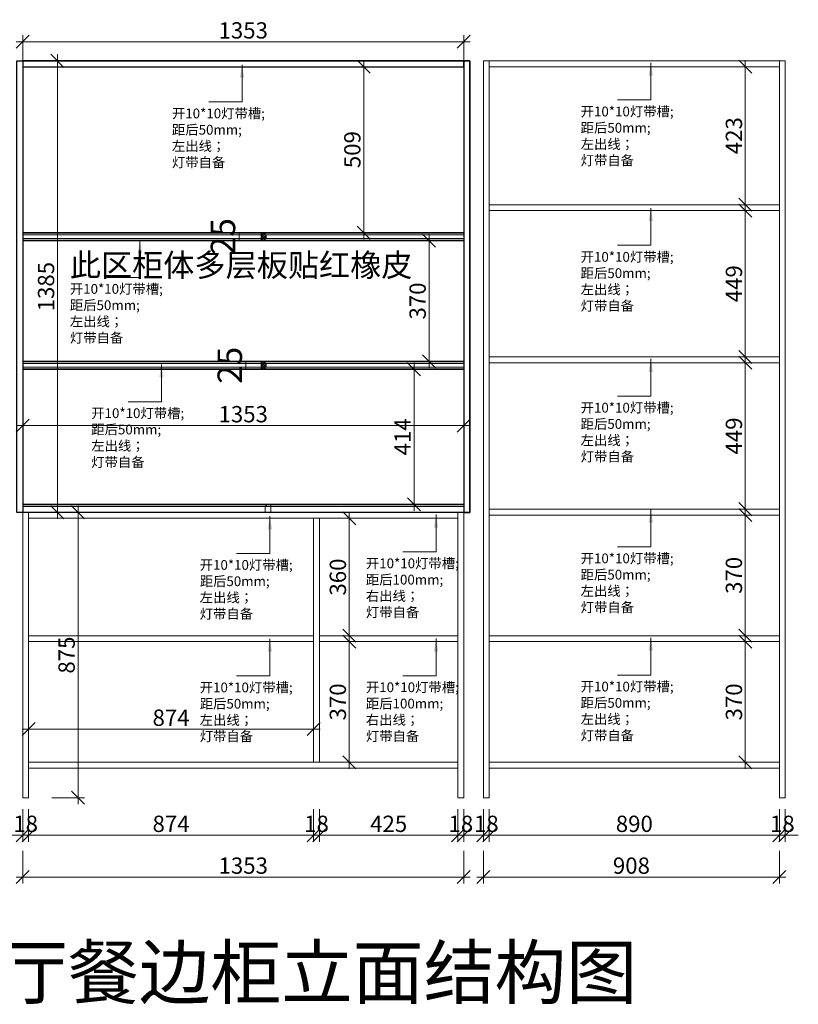
# Model space of a CAD drawing. Units: millimetres. Extents: x 21840 to 38089, y 24162 to 30918.
# Drawn here: x 33419 to 35807, y 27325 to 30345 of the extents above; entities that cross this region are included whole.
import ezdxf

# ---------------------------------------------------------------- set-up
doc = ezdxf.new("R2010")
doc.units = ezdxf.units.MM
doc.header["$LTSCALE"] = 200
doc.linetypes.add('1000', pattern=[30, 12, -18])
for name, color, linetype, lineweight in [('AL-标注', 8, 'Continuous', 15), ('G-填充层', 8, 'Continuous', 9), ('G-文字', 7, 'Continuous', 20), ('G-柜体', 4, 'Continuous', 20), ('G-线条层', 3, 'Continuous', 15)]:
    doc.layers.add(name, color=color, linetype=linetype, lineweight=lineweight)
for name, color, linetype in [('G-立挺杩头芯板', 7, 'Continuous'), ('VPORTS', 7, 'Continuous'), ('ZB_厨柜', 253, 'Continuous')]:
    doc.layers.add(name, color=color, linetype=linetype)
doc.styles.add('GY', font='txt.shx', dxfattribs={"width": 0.8, "bigfont": 'gbcbig.shx'})
doc.styles.add('zb', font='txt')
doc.styles.add('ZB_宋体', font='txt')
doc.styles.add('宋体', font='txt')
doc.dimstyles.new('G20 整', dxfattribs={"dimscale": 20, "dimtxt": 2.5, "dimasz": 2, "dimexe": 1, "dimexo": 0.5, "dimgap": 0.5, "dimtad": 1, "dimdec": 0, "dimdsep": 46, "dimtxsty": 'GY', "dimblk": 'OBLIQUE', "dimcen": 0.09, "dimdle": 1, "dimclrd": 256, "dimclre": 256, "dimclrt": 7, "dimadec": 0, "dimazin": 0, "dimtfac": 1, "dimtdec": 0, "dimtix": 1, "dimtmove": 1, "dimatfit": 3, "dimfxl": 4, "dimfxlon": 1, "dimtolj": 1, "dimtzin": 0, "dimlwd": -1, "dimlwe": -1, "dimarcsym": 0})
doc.dimstyles.new('zb-10', dxfattribs={"dimscale": 50, "dimtxt": 1.5, "dimasz": 0.1, "dimexe": 0.1, "dimexo": 0.1, "dimgap": 0.05, "dimtad": 1, "dimdec": 0, "dimtxsty": 'zb', "dimcen": 0.1, "dimdle": 0.1, "dimclrd": 252, "dimclre": 252, "dimclrt": 4, "dimadec": 0, "dimazin": 0, "dimtfac": 1, "dimtdec": 0, "dimtix": 1, "dimtmove": 2, "dimatfit": 3, "dimfxl": 0.8, "dimlwd": 5, "dimlwe": 9, "dimarcsym": 0})

# ---------------------------------------------------------------- blocks, each defined once
blk = doc.blocks.new('_Oblique')
at = {"color": 0, "linetype": 'ByBlock', "lineweight": -2}
blk.add_line((-0.5, -0.5), (0.5, 0.5), dxfattribs=at)
blk = doc.blocks.new('*D292')
at = {"layer": 'AL-标注', "ltscale": 200, "transparency": 16777216}
for p, q in [((34841, 27795.7), (34841, 27695.7)), ((35748.7, 27795.7), (35748.7, 27695.7)), ((35768.7, 27715.7), (34821, 27715.7))]:
    blk.add_line(p, q, dxfattribs=at)
at = {"layer": 'Defpoints', "color": 0, "ltscale": 200, "transparency": 16777216}
for p in [(34841, 27958.9), (35748.7, 27958.9), (34841, 27715.7)]:
    blk.add_point(p, dxfattribs=at)
at = {"layer": 'AL-标注', "ltscale": 200, "transparency": 16777216, "xscale": 40, "yscale": 40, "zscale": 40, "rotation": 180}
blk.add_blockref('_Oblique', (34841, 27715.7), dxfattribs=at)
at = {"layer": 'AL-标注', "ltscale": 200, "transparency": 16777216, "xscale": 40, "yscale": 40, "zscale": 40}
blk.add_blockref('_Oblique', (35748.7, 27715.7), dxfattribs=at)
at = {"layer": 'AL-标注', "color": 7, "ltscale": 200, "transparency": 16777216, "insert": (35294.9, 27750.7), "char_height": 50, "attachment_point": 5, "style": 'GY'}
blk.add_mtext('\\A1;908', dxfattribs=at)
blk = doc.blocks.new('*D273')
at = {"layer": 'AL-标注', "ltscale": 200, "transparency": 16777216}
for p, q in [((33428.4, 27795.7), (33428.4, 27695.7)), ((34781, 27795.7), (34781, 27695.7)), ((34801, 27715.7), (33408.4, 27715.7))]:
    blk.add_line(p, q, dxfattribs=at)
at = {"layer": 'Defpoints', "color": 0, "ltscale": 200, "transparency": 16777216}
for p in [(33428.4, 27958.9), (34781, 27958.9), (33428.4, 27715.7)]:
    blk.add_point(p, dxfattribs=at)
at = {"layer": 'AL-标注', "ltscale": 200, "transparency": 16777216, "xscale": 40, "yscale": 40, "zscale": 40, "rotation": 180}
blk.add_blockref('_Oblique', (33428.4, 27715.7), dxfattribs=at)
at = {"layer": 'AL-标注', "ltscale": 200, "transparency": 16777216, "xscale": 40, "yscale": 40, "zscale": 40}
blk.add_blockref('_Oblique', (34781, 27715.7), dxfattribs=at)
at = {"layer": 'AL-标注', "color": 7, "ltscale": 200, "transparency": 16777216, "insert": (34104.7, 27750.7), "char_height": 50, "attachment_point": 5, "style": 'GY'}
blk.add_mtext('\\A1;1353', dxfattribs=at)
blk = doc.blocks.new('*D354')
at = {"layer": 'AL-标注', "ltscale": 200, "transparency": 16777216}
for p, q in [((33535, 30238.9), (33535, 28813.9)), ((33455, 30218.9), (33555, 30218.9)), ((33455, 28833.9), (33555, 28833.9))]:
    blk.add_line(p, q, dxfattribs=at)
at = {"layer": 'Defpoints', "color": 0, "ltscale": 200, "transparency": 16777216}
for p in [(33428.4, 30218.9), (33419.4, 28833.9), (33535, 28833.9)]:
    blk.add_point(p, dxfattribs=at)
at = {"layer": 'AL-标注', "ltscale": 200, "transparency": 16777216, "xscale": 40, "yscale": 40, "zscale": 40}
for p, rotation in [((33535, 30218.9), 90), ((33535, 28833.9), 270)]:
    blk.add_blockref('_Oblique', p, dxfattribs=dict(at, rotation=rotation))
at = {"layer": 'AL-标注', "color": 7, "ltscale": 200, "transparency": 16777216, "insert": (33500, 29526.4), "char_height": 50, "attachment_point": 5, "rotation": 90, "style": 'GY'}
blk.add_mtext('\\A1;1385', dxfattribs=at)
blk = doc.blocks.new('*D355')
at = {"layer": 'AL-标注', "ltscale": 200, "transparency": 16777216}
for p, q in [((33428.4, 29180.2), (33428.4, 29080.2)), ((34781, 29126.9), (34781, 29080.2)), ((33408.4, 29100.2), (34801, 29100.2))]:
    blk.add_line(p, q, dxfattribs=at)
at = {"layer": 'Defpoints', "color": 0, "ltscale": 200, "transparency": 16777216}
for p in [(33428.4, 29210.4), (34781, 29136.9), (34781, 29100.2)]:
    blk.add_point(p, dxfattribs=at)
at = {"layer": 'AL-标注', "ltscale": 200, "transparency": 16777216, "xscale": 40, "yscale": 40, "zscale": 40, "rotation": 180}
blk.add_blockref('_Oblique', (33428.4, 29100.2), dxfattribs=at)
at = {"layer": 'AL-标注', "ltscale": 200, "transparency": 16777216, "xscale": 40, "yscale": 40, "zscale": 40}
blk.add_blockref('_Oblique', (34781, 29100.2), dxfattribs=at)
at = {"layer": 'AL-标注', "color": 7, "ltscale": 200, "transparency": 16777216, "insert": (34104.7, 29135.2), "char_height": 50, "attachment_point": 5, "style": 'GY'}
blk.add_mtext('\\A1;1353', dxfattribs=at)
blk = doc.blocks.new('*D357')
at = {"layer": 'AL-标注', "transparency": 16777216}
for p, q in [((35644.2, 28457.8), (35644.2, 28047.9)), ((35724.2, 28437.8), (35624.2, 28437.8)), ((35724.2, 28067.9), (35624.2, 28067.9))]:
    blk.add_line(p, q, dxfattribs=at)
at = {"layer": 'Defpoints', "color": 0, "transparency": 16777216}
for p in [(35748.7, 28437.8), (35644.2, 28067.9), (35748.7, 28067.9)]:
    blk.add_point(p, dxfattribs=at)
at = {"layer": 'AL-标注', "transparency": 16777216, "xscale": 40, "yscale": 40, "zscale": 40}
for p, rotation in [((35644.2, 28437.8), 90), ((35644.2, 28067.9), 270)]:
    blk.add_blockref('_Oblique', p, dxfattribs=dict(at, rotation=rotation))
at = {"layer": 'AL-标注', "color": 7, "transparency": 16777216, "insert": (35609.2, 28252.8), "char_height": 50, "attachment_point": 5, "rotation": 90, "style": 'GY'}
blk.add_mtext('\\A1;370', dxfattribs=at)
blk = doc.blocks.new('*D358')
at = {"layer": 'AL-标注', "transparency": 16777216}
for p, q in [((35644.2, 28435.8), (35644.2, 28845.9)), ((35724.2, 28825.9), (35624.2, 28825.9)), ((35724.2, 28455.8), (35624.2, 28455.8))]:
    blk.add_line(p, q, dxfattribs=at)
at = {"layer": 'Defpoints', "color": 0, "transparency": 16777216}
for p in [(35644.2, 28825.9), (35748.7, 28825.9), (35748.7, 28455.8)]:
    blk.add_point(p, dxfattribs=at)
at = {"layer": 'AL-标注', "transparency": 16777216, "xscale": 40, "yscale": 40, "zscale": 40}
for p, rotation in [((35644.2, 28825.9), 90), ((35644.2, 28455.8), 270)]:
    blk.add_blockref('_Oblique', p, dxfattribs=dict(at, rotation=rotation))
at = {"layer": 'AL-标注', "color": 7, "transparency": 16777216, "insert": (35609.2, 28640.9), "char_height": 50, "attachment_point": 5, "rotation": 90, "style": 'GY'}
blk.add_mtext('\\A1;370', dxfattribs=at)
blk = doc.blocks.new('*D359')
at = {"layer": 'AL-标注', "transparency": 16777216}
for p, q in [((35724.2, 29292.8), (35624.2, 29292.8)), ((35644.2, 28823.9), (35644.2, 29312.8)), ((35724.2, 28843.9), (35624.2, 28843.9))]:
    blk.add_line(p, q, dxfattribs=at)
at = {"layer": 'Defpoints', "color": 0, "transparency": 16777216}
for p in [(35644.2, 29292.8), (35748.7, 29292.8), (35748.7, 28843.9)]:
    blk.add_point(p, dxfattribs=at)
at = {"layer": 'AL-标注', "transparency": 16777216, "xscale": 40, "yscale": 40, "zscale": 40}
for p, rotation in [((35644.2, 29292.8), 90), ((35644.2, 28843.9), 270)]:
    blk.add_blockref('_Oblique', p, dxfattribs=dict(at, rotation=rotation))
at = {"layer": 'AL-标注', "color": 7, "transparency": 16777216, "insert": (35609.2, 29068.3), "char_height": 50, "attachment_point": 5, "rotation": 90, "style": 'GY'}
blk.add_mtext('\\A1;449', dxfattribs=at)
blk = doc.blocks.new('*D360')
at = {"layer": 'AL-标注', "transparency": 16777216}
for p, q in [((35644.2, 29290.8), (35644.2, 29779.8)), ((35724.2, 29759.8), (35624.2, 29759.8)), ((35724.2, 29310.8), (35624.2, 29310.8))]:
    blk.add_line(p, q, dxfattribs=at)
at = {"layer": 'Defpoints', "color": 0, "transparency": 16777216}
for p in [(35644.2, 29759.8), (35748.7, 29759.8), (35748.7, 29310.8)]:
    blk.add_point(p, dxfattribs=at)
at = {"layer": 'AL-标注', "transparency": 16777216, "xscale": 40, "yscale": 40, "zscale": 40}
for p, rotation in [((35644.2, 29759.8), 90), ((35644.2, 29310.8), 270)]:
    blk.add_blockref('_Oblique', p, dxfattribs=dict(at, rotation=rotation))
at = {"layer": 'AL-标注', "color": 7, "transparency": 16777216, "insert": (35609.2, 29535.3), "char_height": 50, "attachment_point": 5, "rotation": 90, "style": 'GY'}
blk.add_mtext('\\A1;449', dxfattribs=at)
blk = doc.blocks.new('*D361')
at = {"layer": 'AL-标注', "transparency": 16777216}
for p, q in [((35724.2, 30200.9), (35624.2, 30200.9)), ((35644.2, 29757.8), (35644.2, 30220.9)), ((35724.2, 29777.8), (35624.2, 29777.8))]:
    blk.add_line(p, q, dxfattribs=at)
at = {"layer": 'Defpoints', "color": 0, "transparency": 16777216}
for p in [(35644.2, 30200.9), (35748.7, 30200.9), (35748.7, 29777.8)]:
    blk.add_point(p, dxfattribs=at)
at = {"layer": 'AL-标注', "transparency": 16777216, "xscale": 40, "yscale": 40, "zscale": 40}
for p, rotation in [((35644.2, 30200.9), 90), ((35644.2, 29777.8), 270)]:
    blk.add_blockref('_Oblique', p, dxfattribs=dict(at, rotation=rotation))
at = {"layer": 'AL-标注', "color": 7, "transparency": 16777216, "insert": (35609.2, 29989.3), "char_height": 50, "attachment_point": 5, "rotation": 90, "style": 'GY'}
blk.add_mtext('\\A1;423', dxfattribs=at)
blk = doc.blocks.new('*D362')
at = {"layer": 'AL-标注', "transparency": 16777216}
for p, q in [((34554.2, 30200.9), (34454.2, 30200.9)), ((34474.2, 30220.9), (34474.2, 29672.3)), ((34554.2, 29692.3), (34454.2, 29692.3))]:
    blk.add_line(p, q, dxfattribs=at)
at = {"layer": 'Defpoints', "color": 0, "transparency": 16777216}
for p in [(34781, 30200.9), (34474.2, 29692.3), (34781, 29692.3)]:
    blk.add_point(p, dxfattribs=at)
at = {"layer": 'AL-标注', "transparency": 16777216, "xscale": 40, "yscale": 40, "zscale": 40}
for p, rotation in [((34474.2, 30200.9), 90), ((34474.2, 29692.3), 270)]:
    blk.add_blockref('_Oblique', p, dxfattribs=dict(at, rotation=rotation))
at = {"layer": 'AL-标注', "color": 7, "transparency": 16777216, "insert": (34439.2, 29946.6), "char_height": 50, "attachment_point": 5, "rotation": 90, "style": 'GY'}
blk.add_mtext('\\A1;509', dxfattribs=at)
blk = doc.blocks.new('*D363')
at = {"layer": 'AL-标注', "transparency": 16777216}
for p, q in [((34674.4, 29687.3), (34674.4, 29277.5)), ((34754.4, 29667.3), (34654.4, 29667.3)), ((34754.4, 29297.5), (34654.4, 29297.5))]:
    blk.add_line(p, q, dxfattribs=at)
at = {"layer": 'Defpoints', "color": 0, "transparency": 16777216}
for p in [(34781, 29667.3), (34674.4, 29297.5), (34781, 29297.5)]:
    blk.add_point(p, dxfattribs=at)
at = {"layer": 'AL-标注', "transparency": 16777216, "xscale": 40, "yscale": 40, "zscale": 40}
for p, rotation in [((34674.4, 29667.3), 90), ((34674.4, 29297.5), 270)]:
    blk.add_blockref('_Oblique', p, dxfattribs=dict(at, rotation=rotation))
at = {"layer": 'AL-标注', "color": 7, "transparency": 16777216, "insert": (34639.4, 29482.4), "char_height": 50, "attachment_point": 5, "rotation": 90, "style": 'GY'}
blk.add_mtext('\\A1;370', dxfattribs=at)
blk = doc.blocks.new('*D364')
at = {"layer": 'AL-标注', "transparency": 16777216}
for p, q in [((34628.4, 29292.5), (34628.4, 28838.9)), ((34708.4, 29272.5), (34608.4, 29272.5)), ((34708.4, 28858.9), (34608.4, 28858.9))]:
    blk.add_line(p, q, dxfattribs=at)
at = {"layer": 'Defpoints', "color": 0, "transparency": 16777216}
for p in [(34781, 29272.5), (34628.4, 28858.9), (34781, 28858.9)]:
    blk.add_point(p, dxfattribs=at)
at = {"layer": 'AL-标注', "transparency": 16777216, "xscale": 40, "yscale": 40, "zscale": 40}
for p, rotation in [((34628.4, 29272.5), 90), ((34628.4, 28858.9), 270)]:
    blk.add_blockref('_Oblique', p, dxfattribs=dict(at, rotation=rotation))
at = {"layer": 'AL-标注', "color": 7, "transparency": 16777216, "insert": (34593.4, 29065.7), "char_height": 50, "attachment_point": 5, "rotation": 90, "style": 'GY'}
blk.add_mtext('\\A1;414', dxfattribs=at)
blk = doc.blocks.new('*D365')
at = {"layer": 'AL-标注', "transparency": 16777216}
for p, q in [((34429.8, 28457.8), (34429.8, 28047.9)), ((34349.8, 28437.8), (34449.8, 28437.8)), ((34349.8, 28067.9), (34449.8, 28067.9))]:
    blk.add_line(p, q, dxfattribs=at)
at = {"layer": 'Defpoints', "color": 0, "transparency": 16777216}
for p in [(34338.3, 28437.8), (34338.3, 28067.9), (34429.8, 28067.9)]:
    blk.add_point(p, dxfattribs=at)
at = {"layer": 'AL-标注', "transparency": 16777216, "xscale": 40, "yscale": 40, "zscale": 40}
for p, rotation in [((34429.8, 28437.8), 90), ((34429.8, 28067.9), 270)]:
    blk.add_blockref('_Oblique', p, dxfattribs=dict(at, rotation=rotation))
at = {"layer": 'AL-标注', "color": 7, "transparency": 16777216, "insert": (34394.8, 28252.8), "char_height": 50, "attachment_point": 5, "rotation": 90, "style": 'GY'}
blk.add_mtext('\\A1;370', dxfattribs=at)
blk = doc.blocks.new('*D366')
at = {"layer": 'AL-标注', "transparency": 16777216}
for p, q in [((34509.8, 28815.9), (34409.8, 28815.9)), ((34429.8, 28435.8), (34429.8, 28835.9)), ((34509.8, 28455.8), (34409.8, 28455.8))]:
    blk.add_line(p, q, dxfattribs=at)
at = {"layer": 'Defpoints', "color": 0, "transparency": 16777216}
for p in [(34429.8, 28815.9), (34763, 28815.9), (34763, 28455.8)]:
    blk.add_point(p, dxfattribs=at)
at = {"layer": 'AL-标注', "transparency": 16777216, "xscale": 40, "yscale": 40, "zscale": 40}
for p, rotation in [((34429.8, 28815.9), 90), ((34429.8, 28455.8), 270)]:
    blk.add_blockref('_Oblique', p, dxfattribs=dict(at, rotation=rotation))
at = {"layer": 'AL-标注', "color": 7, "transparency": 16777216, "insert": (34394.8, 28635.8), "char_height": 50, "attachment_point": 5, "rotation": 90, "style": 'GY'}
blk.add_mtext('\\A1;360', dxfattribs=at)
blk = doc.blocks.new('*D367')
at = {"layer": 'AL-标注', "transparency": 16777216}
for p, q in [((33446.4, 28089.4), (33446.4, 28189.4)), ((34320.3, 28089.4), (34320.3, 28189.4)), ((34340.3, 28169.4), (33426.4, 28169.4))]:
    blk.add_line(p, q, dxfattribs=at)
at = {"layer": 'Defpoints', "color": 0, "transparency": 16777216}
for p in [(33446.4, 28169.4), (33446.4, 28067.9), (34320.3, 28067.9)]:
    blk.add_point(p, dxfattribs=at)
at = {"layer": 'AL-标注', "transparency": 16777216, "xscale": 40, "yscale": 40, "zscale": 40, "rotation": 180}
blk.add_blockref('_Oblique', (33446.4, 28169.4), dxfattribs=at)
at = {"layer": 'AL-标注', "transparency": 16777216, "xscale": 40, "yscale": 40, "zscale": 40}
blk.add_blockref('_Oblique', (34320.3, 28169.4), dxfattribs=at)
at = {"layer": 'AL-标注', "color": 7, "transparency": 16777216, "insert": (33883.3, 28204.4), "char_height": 50, "attachment_point": 5, "style": 'GY'}
blk.add_mtext('\\A1;874', dxfattribs=at)
blk = doc.blocks.new('*D335')
at = {"layer": 'AL-标注', "transparency": 16777216}
for p, q in [((33428.4, 30210.9), (33428.4, 30297.3)), ((34781, 30210.9), (34781, 30297.3)), ((33408.4, 30277.3), (34801, 30277.3))]:
    blk.add_line(p, q, dxfattribs=at)
at = {"layer": 'Defpoints', "color": 0, "transparency": 16777216}
for p in [(34781, 30277.3), (33428.4, 30200.9), (34781, 30200.9)]:
    blk.add_point(p, dxfattribs=at)
at = {"layer": 'AL-标注', "transparency": 16777216, "xscale": 40, "yscale": 40, "zscale": 40, "rotation": 180}
blk.add_blockref('_Oblique', (33428.4, 30277.3), dxfattribs=at)
at = {"layer": 'AL-标注', "transparency": 16777216, "xscale": 40, "yscale": 40, "zscale": 40}
blk.add_blockref('_Oblique', (34781, 30277.3), dxfattribs=at)
at = {"layer": 'AL-标注', "color": 7, "transparency": 16777216, "insert": (34104.7, 30312.3), "char_height": 50, "attachment_point": 5, "style": 'GY'}
blk.add_mtext('\\A1;1353', dxfattribs=at)
blk = doc.blocks.new('*D348')
at = {"layer": 'AL-标注', "transparency": 16777216}
for p, q in [((33598, 27938.9), (33598, 28853.9)), ((33518, 28833.9), (33618, 28833.9)), ((33518, 27958.9), (33618, 27958.9))]:
    blk.add_line(p, q, dxfattribs=at)
at = {"layer": 'Defpoints', "color": 0, "transparency": 16777216}
for p in [(33446.4, 28833.9), (33598, 28833.9), (33446.4, 27958.9)]:
    blk.add_point(p, dxfattribs=at)
at = {"layer": 'AL-标注', "transparency": 16777216, "xscale": 40, "yscale": 40, "zscale": 40}
for p, rotation in [((33598, 28833.9), 90), ((33598, 27958.9), 270)]:
    blk.add_blockref('_Oblique', p, dxfattribs=dict(at, rotation=rotation))
at = {"layer": 'AL-标注', "color": 7, "transparency": 16777216, "insert": (33563, 28396.4), "char_height": 50, "attachment_point": 5, "rotation": 90, "style": 'GY'}
blk.add_mtext('\\A1;875', dxfattribs=at)
blk = doc.blocks.new('*D349')
at = {"layer": 'Defpoints', "color": 0, "linetype": '1000', "ltscale": 200, "transparency": 16777216}
for p in [(34113.1, 29297.5), (34159.8, 29297.5), (34159.8, 29272.5)]:
    blk.add_point(p, dxfattribs=at)
at = {"layer": 'VPORTS', "color": 252, "lineweight": 9, "ltscale": 200, "transparency": 16777216}
for p, q in [((34154.8, 29297.5), (34108.1, 29297.5)), ((34154.8, 29272.5), (34108.1, 29272.5))]:
    blk.add_line(p, q, dxfattribs=at)
at = {"layer": 'VPORTS', "color": 252, "lineweight": 5, "ltscale": 200, "transparency": 16777216}
blk.add_line((34113.1, 29272.5), (34113.1, 29297.5), dxfattribs=at)
at = {"layer": 'VPORTS', "color": 4, "linetype": '1000', "ltscale": 200, "transparency": 16777216, "insert": (34073.1, 29285), "char_height": 75, "attachment_point": 5, "rotation": 90, "style": 'zb'}
blk.add_mtext('25', dxfattribs=at)
blk = doc.blocks.new('*D350')
at = {"layer": 'Defpoints', "color": 0, "linetype": '1000', "ltscale": 200, "transparency": 16777216}
for p in [(34092.2, 29692.3), (34159.8, 29692.3), (34159.8, 29667.3)]:
    blk.add_point(p, dxfattribs=at)
at = {"layer": 'VPORTS', "color": 252, "lineweight": 9, "ltscale": 200, "transparency": 16777216}
for p, q in [((34154.8, 29692.3), (34087.2, 29692.3)), ((34154.8, 29667.3), (34087.2, 29667.3))]:
    blk.add_line(p, q, dxfattribs=at)
at = {"layer": 'VPORTS', "color": 252, "lineweight": 5, "ltscale": 200, "transparency": 16777216}
blk.add_line((34092.2, 29667.3), (34092.2, 29692.3), dxfattribs=at)
at = {"layer": 'VPORTS', "color": 4, "linetype": '1000', "ltscale": 200, "transparency": 16777216, "insert": (34052.2, 29679.8), "char_height": 75, "attachment_point": 5, "rotation": 90, "style": 'zb'}
blk.add_mtext('25', dxfattribs=at)
blk = doc.blocks.new('*D353')
at = {"layer": 'AL-标注', "ltscale": 200, "transparency": 16777216}
for p, q in [((33428.4, 27923.9), (33428.4, 27823.9)), ((33446.4, 27923.9), (33446.4, 27823.9)), ((33428.4, 27843.9), (33388.4, 27843.9)), ((33428.4, 27843.9), (33446.4, 27843.9)), ((33446.4, 27843.9), (33486.4, 27843.9))]:
    blk.add_line(p, q, dxfattribs=at)
at = {"layer": 'Defpoints', "color": 0, "ltscale": 200, "transparency": 16777216}
for p in [(33428.4, 27958.9), (33446.4, 27958.9), (33446.4, 27843.9)]:
    blk.add_point(p, dxfattribs=at)
at = {"layer": 'AL-标注', "ltscale": 200, "transparency": 16777216, "xscale": 40, "yscale": 40, "zscale": 40}
blk.add_blockref('_Oblique', (33428.4, 27843.9), dxfattribs=at)
at = {"layer": 'AL-标注', "ltscale": 200, "transparency": 16777216, "xscale": 40, "yscale": 40, "zscale": 40, "rotation": 180}
blk.add_blockref('_Oblique', (33446.4, 27843.9), dxfattribs=at)
at = {"layer": 'AL-标注', "color": 7, "ltscale": 200, "transparency": 16777216, "insert": (33437.4, 27878.9), "char_height": 50, "attachment_point": 5, "style": 'GY'}
blk.add_mtext('\\A1;18', dxfattribs=at)
blk = doc.blocks.new('*D270')
at = {"layer": 'AL-标注', "ltscale": 200, "transparency": 16777216}
for p, q in [((33446.4, 27923.9), (33446.4, 27823.9)), ((34320.3, 27923.9), (34320.3, 27823.9)), ((33426.4, 27843.9), (34340.3, 27843.9))]:
    blk.add_line(p, q, dxfattribs=at)
at = {"layer": 'Defpoints', "color": 0, "ltscale": 200, "transparency": 16777216}
for p in [(34320.3, 28067.9), (33446.4, 27958.9), (34320.3, 27843.9)]:
    blk.add_point(p, dxfattribs=at)
at = {"layer": 'AL-标注', "ltscale": 200, "transparency": 16777216, "xscale": 40, "yscale": 40, "zscale": 40, "rotation": 180}
blk.add_blockref('_Oblique', (33446.4, 27843.9), dxfattribs=at)
at = {"layer": 'AL-标注', "ltscale": 200, "transparency": 16777216, "xscale": 40, "yscale": 40, "zscale": 40}
blk.add_blockref('_Oblique', (34320.3, 27843.9), dxfattribs=at)
at = {"layer": 'AL-标注', "color": 7, "ltscale": 200, "transparency": 16777216, "insert": (33883.3, 27878.9), "char_height": 50, "attachment_point": 5, "style": 'GY'}
blk.add_mtext('\\A1;874', dxfattribs=at)
blk = doc.blocks.new('*D271')
at = {"layer": 'AL-标注', "ltscale": 200, "transparency": 16777216}
for p, q in [((34320.3, 27923.9), (34320.3, 27823.9)), ((34338.3, 27923.9), (34338.3, 27823.9)), ((34320.3, 27843.9), (34280.3, 27843.9)), ((34320.3, 27843.9), (34338.3, 27843.9)), ((34338.3, 27843.9), (34378.3, 27843.9))]:
    blk.add_line(p, q, dxfattribs=at)
at = {"layer": 'Defpoints', "color": 0, "ltscale": 200, "transparency": 16777216}
for p in [(34320.3, 28067.9), (34338.3, 28067.9), (34338.3, 27843.9)]:
    blk.add_point(p, dxfattribs=at)
at = {"layer": 'AL-标注', "ltscale": 200, "transparency": 16777216, "xscale": 40, "yscale": 40, "zscale": 40}
blk.add_blockref('_Oblique', (34320.3, 27843.9), dxfattribs=at)
at = {"layer": 'AL-标注', "ltscale": 200, "transparency": 16777216, "xscale": 40, "yscale": 40, "zscale": 40, "rotation": 180}
blk.add_blockref('_Oblique', (34338.3, 27843.9), dxfattribs=at)
at = {"layer": 'AL-标注', "color": 7, "ltscale": 200, "transparency": 16777216, "insert": (34329.3, 27878.9), "char_height": 50, "attachment_point": 5, "style": 'GY'}
blk.add_mtext('\\A1;18', dxfattribs=at)
blk = doc.blocks.new('*D272')
at = {"layer": 'AL-标注', "ltscale": 200, "transparency": 16777216}
for p, q in [((34338.3, 27923.9), (34338.3, 27823.9)), ((34763, 27923.9), (34763, 27823.9)), ((34318.3, 27843.9), (34783, 27843.9))]:
    blk.add_line(p, q, dxfattribs=at)
at = {"layer": 'Defpoints', "color": 0, "ltscale": 200, "transparency": 16777216}
for p in [(34338.3, 28067.9), (34763, 27958.9), (34763, 27843.9)]:
    blk.add_point(p, dxfattribs=at)
at = {"layer": 'AL-标注', "ltscale": 200, "transparency": 16777216, "xscale": 40, "yscale": 40, "zscale": 40, "rotation": 180}
blk.add_blockref('_Oblique', (34338.3, 27843.9), dxfattribs=at)
at = {"layer": 'AL-标注', "ltscale": 200, "transparency": 16777216, "xscale": 40, "yscale": 40, "zscale": 40}
blk.add_blockref('_Oblique', (34763, 27843.9), dxfattribs=at)
at = {"layer": 'AL-标注', "color": 7, "ltscale": 200, "transparency": 16777216, "insert": (34550.6, 27878.9), "char_height": 50, "attachment_point": 5, "style": 'GY'}
blk.add_mtext('\\A1;425', dxfattribs=at)
blk = doc.blocks.new('*D287')
at = {"layer": 'AL-标注', "ltscale": 200, "transparency": 16777216}
for p, q in [((34763, 27923.9), (34763, 27823.9)), ((34781, 27923.9), (34781, 27823.9)), ((34763, 27843.9), (34723, 27843.9)), ((34763, 27843.9), (34781, 27843.9)), ((34781, 27843.9), (34821, 27843.9))]:
    blk.add_line(p, q, dxfattribs=at)
at = {"layer": 'Defpoints', "color": 0, "ltscale": 200, "transparency": 16777216}
for p in [(34763, 27958.9), (34781, 27958.9), (34781, 27843.9)]:
    blk.add_point(p, dxfattribs=at)
at = {"layer": 'AL-标注', "ltscale": 200, "transparency": 16777216, "xscale": 40, "yscale": 40, "zscale": 40}
blk.add_blockref('_Oblique', (34763, 27843.9), dxfattribs=at)
at = {"layer": 'AL-标注', "ltscale": 200, "transparency": 16777216, "xscale": 40, "yscale": 40, "zscale": 40, "rotation": 180}
blk.add_blockref('_Oblique', (34781, 27843.9), dxfattribs=at)
at = {"layer": 'AL-标注', "color": 7, "ltscale": 200, "transparency": 16777216, "insert": (34772, 27878.9), "char_height": 50, "attachment_point": 5, "style": 'GY'}
blk.add_mtext('\\A1;18', dxfattribs=at)
blk = doc.blocks.new('*D288')
at = {"layer": 'AL-标注', "ltscale": 200, "transparency": 16777216}
for p, q in [((34841, 27923.9), (34841, 27823.9)), ((34859, 27923.9), (34859, 27823.9)), ((34841, 27843.9), (34801, 27843.9)), ((34841, 27843.9), (34859, 27843.9)), ((34859, 27843.9), (34899, 27843.9))]:
    blk.add_line(p, q, dxfattribs=at)
at = {"layer": 'Defpoints', "color": 0, "ltscale": 200, "transparency": 16777216}
for p in [(34841, 27958.9), (34859, 27958.9), (34859, 27843.9)]:
    blk.add_point(p, dxfattribs=at)
at = {"layer": 'AL-标注', "ltscale": 200, "transparency": 16777216, "xscale": 40, "yscale": 40, "zscale": 40}
blk.add_blockref('_Oblique', (34841, 27843.9), dxfattribs=at)
at = {"layer": 'AL-标注', "ltscale": 200, "transparency": 16777216, "xscale": 40, "yscale": 40, "zscale": 40, "rotation": 180}
blk.add_blockref('_Oblique', (34859, 27843.9), dxfattribs=at)
at = {"layer": 'AL-标注', "color": 7, "ltscale": 200, "transparency": 16777216, "insert": (34850, 27878.9), "char_height": 50, "attachment_point": 5, "style": 'GY'}
blk.add_mtext('\\A1;18', dxfattribs=at)
blk = doc.blocks.new('*D289')
at = {"layer": 'AL-标注', "ltscale": 200, "transparency": 16777216}
for p, q in [((34859, 27923.9), (34859, 27823.9)), ((35748.7, 27923.9), (35748.7, 27823.9)), ((34839, 27843.9), (35768.7, 27843.9))]:
    blk.add_line(p, q, dxfattribs=at)
at = {"layer": 'Defpoints', "color": 0, "ltscale": 200, "transparency": 16777216}
for p in [(34859, 27958.9), (35748.7, 27958.9), (35748.7, 27843.9)]:
    blk.add_point(p, dxfattribs=at)
at = {"layer": 'AL-标注', "ltscale": 200, "transparency": 16777216, "xscale": 40, "yscale": 40, "zscale": 40, "rotation": 180}
blk.add_blockref('_Oblique', (34859, 27843.9), dxfattribs=at)
at = {"layer": 'AL-标注', "ltscale": 200, "transparency": 16777216, "xscale": 40, "yscale": 40, "zscale": 40}
blk.add_blockref('_Oblique', (35748.7, 27843.9), dxfattribs=at)
at = {"layer": 'AL-标注', "color": 7, "ltscale": 200, "transparency": 16777216, "insert": (35303.9, 27878.9), "char_height": 50, "attachment_point": 5, "style": 'GY'}
blk.add_mtext('\\A1;890', dxfattribs=at)
blk = doc.blocks.new('*D290')
at = {"layer": 'AL-标注', "ltscale": 200, "transparency": 16777216}
for p, q in [((35748.7, 27923.9), (35748.7, 27823.9)), ((35766.7, 27923.9), (35766.7, 27823.9)), ((35748.7, 27843.9), (35708.7, 27843.9)), ((35748.7, 27843.9), (35766.7, 27843.9)), ((35766.7, 27843.9), (35806.7, 27843.9))]:
    blk.add_line(p, q, dxfattribs=at)
at = {"layer": 'Defpoints', "color": 0, "ltscale": 200, "transparency": 16777216}
for p in [(35748.7, 27958.9), (35766.7, 27958.9), (35766.7, 27843.9)]:
    blk.add_point(p, dxfattribs=at)
at = {"layer": 'AL-标注', "ltscale": 200, "transparency": 16777216, "xscale": 40, "yscale": 40, "zscale": 40}
blk.add_blockref('_Oblique', (35748.7, 27843.9), dxfattribs=at)
at = {"layer": 'AL-标注', "ltscale": 200, "transparency": 16777216, "xscale": 40, "yscale": 40, "zscale": 40, "rotation": 180}
blk.add_blockref('_Oblique', (35766.7, 27843.9), dxfattribs=at)
at = {"layer": 'AL-标注', "color": 7, "ltscale": 200, "transparency": 16777216, "insert": (35757.7, 27878.9), "char_height": 50, "attachment_point": 5, "style": 'GY'}
blk.add_mtext('\\A1;18', dxfattribs=at)

msp = doc.modelspace()

# ---------------------------------------------------------------- hatches: boundary and pattern name
at = {"layer": 'G-填充层'}
h = msp.add_hatch(dxfattribs=at)
h.set_pattern_fill('ANSI33', color=256, style=0)
h.set_pattern_definition([(45, (-287635.795, 15231.198), (-4.49012806, 4.49012806), []), (45, (-287631.305, 15231.198), (-4.49012806, 4.49012806), [3.175, -1.5875])])
h.paths.add_polyline_path([(34159.78282, 29667.30425), (34167.78282, 29667.30425), (34167.78282, 29669.30425, 0.4142135624), (34172.78282, 29674.30425), (34172.70217, 29684.40982, 0.467928038), (34167.78282, 29690.30425), (34159.78282, 29692.30425)])
h = msp.add_hatch(dxfattribs=at)
h.set_pattern_fill('ANSI33', color=256, style=0)
h.set_pattern_definition([(45, (-287635.795, 14836.3745), (-4.49012806, 4.49012806), []), (45, (-287631.305, 14836.3745), (-4.49012806, 4.49012806), [3.175, -1.5875])])
h.paths.add_polyline_path([(34159.78282, 29272.48042), (34167.78282, 29272.48042), (34167.78282, 29274.48042, 0.4142135624), (34172.78282, 29279.48042), (34172.70217, 29289.586, 0.467928038), (34167.78282, 29295.48042), (34159.78282, 29297.48042)])

# ---------------------------------------------------------------- linework, layer by layer
at = {"layer": 'G-柜体'}
for points in [[(34859.02493, 30218.85607), (34841.02493, 30218.85607), (34841.02493, 27958.85607), (34859.02493, 27958.85607)], [(35748.67754, 30218.85607), (34859.02493, 30218.85607), (34859.02493, 30200.85607), (35748.67754, 30200.85607)], [(35766.67754, 30218.85607), (35748.67754, 30218.85607), (35748.67754, 27958.85607), (35766.67754, 27958.85607)], [(35748.67754, 29777.80414), (34859.02493, 29777.80414), (34859.02493, 29759.80414), (35748.67754, 29759.80414)], [(33428.40129, 29692.30425), (34781.02493, 29692.30425), (34781.02493, 29667.30425), (33428.40129, 29667.30425)], [(33428.40129, 29297.48042), (34781.02493, 29297.48042), (34781.02493, 29272.48042), (33428.40129, 29272.48042)], [(35748.67754, 29310.80414), (34859.02493, 29310.80414), (34859.02493, 29292.80414), (35748.67754, 29292.80414)], [(35748.67754, 28843.88452), (34859.02493, 28843.88452), (34859.02493, 28825.88452), (35748.67754, 28825.88452)], [(33428.40129, 27958.85607), (33446.40129, 27958.85607), (33446.40129, 28833.85607), (33428.40129, 28833.85607)], [(33446.40129, 28833.85607), (34763.02493, 28833.85607), (34763.02493, 28815.85607), (33446.40129, 28815.85607)], [(34320.25012, 28067.85607), (34338.25012, 28067.85607), (34338.25012, 28815.85607), (34320.25012, 28815.85607)], [(34763.02493, 27958.85607), (34781.02493, 27958.85607), (34781.02493, 28833.85607), (34763.02493, 28833.85607)], [(33446.40129, 28455.8301), (34320.25012, 28455.8301), (34320.25012, 28437.8301), (33446.40129, 28437.8301)], [(34338.25012, 28455.8301), (34763.02493, 28455.8301), (34763.02493, 28437.8301), (34338.25012, 28437.8301)], [(35748.67754, 28455.8301), (34859.02493, 28455.8301), (34859.02493, 28437.8301), (35748.67754, 28437.8301)], [(33446.40129, 28067.85607), (34763.02493, 28067.85607), (34763.02493, 28049.85607), (33446.40129, 28049.85607)], [(35748.67754, 28067.85607), (34859.02493, 28067.85607), (34859.02493, 28049.85607), (35748.67754, 28049.85607)]]:
    msp.add_lwpolyline(points, close=True, dxfattribs=at)
at = {"layer": 'G-立挺杩头芯板', "ltscale": 200}
for points in [[(33410.40129, 30218.85607), (33428.40129, 30218.85607), (33428.40129, 28833.85607), (33410.40129, 28833.85607)], [(34781.02493, 30218.85607), (33428.40129, 30218.85607), (33428.40129, 30200.85607), (34781.02493, 30200.85607)], [(34781.02493, 28833.85607), (34799.02493, 28833.85607), (34799.02493, 30218.85607), (34781.02493, 30218.85607)]]:
    msp.add_lwpolyline(points, close=True, dxfattribs=at)
at = {"layer": 'G-线条层'}
for p, q in [((34781.02493, 29692.30425), (33428.40129, 29692.30425)), ((34781.02493, 29690.30425), (33428.40129, 29690.30425)), ((34781.02493, 29685.30425), (33428.40129, 29685.30425)), ((34781.02493, 29674.30425), (33428.40129, 29674.30425)), ((34781.02493, 29669.30425), (33428.40129, 29669.30425)), ((34781.02493, 29667.30425), (33428.40129, 29667.30425)), ((34781.02493, 29297.48042), (33428.40129, 29297.48042)), ((34781.02493, 29295.48042), (33428.40129, 29295.48042)), ((34781.02493, 29290.48042), (33428.40129, 29290.48042)), ((34781.02493, 29279.48042), (33428.40129, 29279.48042)), ((34781.02493, 29274.48042), (33428.40129, 29274.48042)), ((34781.02493, 29272.48042), (33428.40129, 29272.48042)), ((33428.40129, 28856.85605), (34781.02493, 28856.85605))]:
    msp.add_line(p, q, dxfattribs=at)
for points in [[(34174.78282, 29685.30425), (34172.78282, 29685.30425, 0.4142135624), (34167.78282, 29690.30425), (34167.78282, 29692.30425), (34159.78282, 29692.30425), (34159.78282, 29667.30425), (34167.78282, 29667.30425), (34167.78282, 29669.30425, 0.4142135624), (34172.78282, 29674.30425), (34174.78282, 29674.30425)], [(34174.78282, 29290.48042), (34172.78282, 29290.48042, 0.4142135624), (34167.78282, 29295.48042), (34167.78282, 29297.48042), (34159.78282, 29297.48042), (34159.78282, 29272.48042), (34167.78282, 29272.48042), (34167.78282, 29274.48042, 0.4142135624), (34172.78282, 29279.48042), (34174.78282, 29279.48042)]]:
    msp.add_lwpolyline(points, format="xyb", close=True, dxfattribs=at)
msp.add_lwpolyline([(34781.02493, 28858.85607), (33428.40129, 28858.85607), (33428.40129, 28833.85607), (34781.02493, 28833.85607)], close=True, dxfattribs=at)
msp.add_lwpolyline([(33428.40129, 28851.85605), (34781.02493, 28851.85605)], dxfattribs=at)
msp.add_lwpolyline([(34171.65282, 28833.85609), (34171.65282, 28851.85607), (34173.65282, 28851.85607, -0.4142135624), (34178.65282, 28856.85607), (34178.65282, 28858.85607), (34189.65282, 28858.85607), (34189.65282, 28833.85607), (34171.65282, 28833.85607)], format="xyb", dxfattribs=at)
at = {"layer": 'VPORTS', "color": 0, "linetype": '1000', "ltscale": 200}
msp.add_lwpolyline([(33410.40129, 30218.85607), (34799.02493, 30218.85607), (34799.02493, 28833.85607), (33410.40129, 28833.85607)], close=True, dxfattribs=at)

# ---------------------------------------------------------------- texts
at = {"layer": 'G-文字', "insert": (33130.18932, 27503.28396), "char_height": 160, "attachment_point": 1, "style": 'GY'}
msp.add_mtext_dynamic_manual_height_columns('{\\fFangSong|b0|i0|c134|p49;客厅餐边柜立面结构图}', width=3954.3950439, gutter_width=1, heights=[0], dxfattribs=at)
at = {"layer": 'G-立挺杩头芯板', "ltscale": 200, "char_height": 30, "attachment_point": 1, "style": '宋体'}
for s, insert in [('{\\C1;开10*10灯带槽;\\P距后50mm; \\P左出线；\\P灯带自备}', (33886.02288, 30072.5826)), ('{\\C1;开10*10灯带槽;\\P距后50mm; \\P左出线；\\P灯带自备}', (35139.25996, 30078.55924)), ('{\\C1;开10*10灯带槽;\\P距后50mm; \\P左出线；\\P灯带自备}', (35139.25996, 29632.72192)), ('{\\C1;开10*10灯带槽;\\P距后50mm; \\P左出线；\\P灯带自备}', (33573.02111, 29534.46299)), ('{\\C1;开10*10灯带槽;\\P距后50mm; \\P左出线；\\P灯带自备}', (35139.25996, 29170.23855)), ('{\\C1;开10*10灯带槽;\\P距后50mm; \\P左出线；\\P灯带自备}', (33638.58159, 29153.26103)), ('{\\C1;开10*10灯带槽;\\P距后50mm; \\P左出线；\\P灯带自备}', (33971.23557, 28687.95233)), ('{\\C1;开10*10灯带槽;\\P距后100mm; \\P右出线；\\P灯带自备}', (34480.75814, 28692.79123)), ('{\\C1;开10*10灯带槽;\\P距后50mm; \\P左出线；\\P灯带自备}', (35139.25996, 28708.09078)), ('{\\C1;开10*10灯带槽;\\P距后50mm; \\P左出线；\\P灯带自备}', (33971.23557, 28312.1861)), ('{\\C1;开10*10灯带槽;\\P距后100mm; \\P右出线；\\P灯带自备}', (34480.75814, 28312.69948)), ('{\\C1;开10*10灯带槽;\\P距后50mm; \\P左出线；\\P灯带自备}', (35139.25996, 28314.95287))]:
    msp.add_mtext_dynamic_manual_height_columns(s, width=913.6629943, gutter_width=12.5, heights=[0], dxfattribs=dict(at, insert=insert))
at = {"layer": 'ZB_厨柜', "color": 2, "insert": (33573.02111, 29627.40744), "char_height": 70, "attachment_point": 1, "style": 'ZB_宋体'}
msp.add_mtext('{\\C0;此区柜体多层板贴红橡皮}', dxfattribs=at)

# ---------------------------------------------------------------- dimensions: what is measured, and where the dimension line sits
at = {"layer": 'AL-标注'}
for base, p1, p2, picture, middle in [((34781.02493, 30277.30115), (33428.40129, 30200.85607), (34781.02493, 30200.85607), '*D335', (34104.71311, 30312.30115)), ((33446.40129, 28169.36466), (34320.25012, 28067.85607), (33446.40129, 28067.85607), '*D367', (33883.32571, 28204.36466))]:
    dim = msp.add_linear_dim(base=base, p1=p1, p2=p2, dimstyle='G20 整', dxfattribs=at)
    dim.commit()
    dim.dimension.update_dxf_attribs({"geometry": picture, "text_midpoint": middle})
at = {"layer": 'AL-标注', "ltscale": 200}
dim = msp.add_linear_dim(base=(33535.01556, 28833.85607), p1=(33428.40129, 30218.85607), p2=(33419.40129, 28833.85607), angle=90, dimstyle='G20 整', dxfattribs=at)
dim.commit()
dim.dimension.update_dxf_attribs({"geometry": '*D354', "text_midpoint": (33500.01556, 29526.35607)})
at = {"layer": 'AL-标注'}
for base, p1, p2, picture, middle in [((34474.2112, 29692.30425), (34781.02493, 30200.85607), (34781.02493, 29692.30425), '*D362', (34439.2112, 29946.58016)), ((35644.19407, 30200.85607), (35748.67754, 29777.80414), (35748.67754, 30200.85607), '*D361', (35609.19407, 29989.3301)), ((35644.19407, 29759.80414), (35748.67754, 29310.80414), (35748.67754, 29759.80414), '*D360', (35609.19407, 29535.30414)), ((34674.4109, 29297.48042), (34781.02493, 29667.30425), (34781.02493, 29297.48042), '*D363', (34639.4109, 29482.39234)), ((34628.36491, 28858.85607), (34781.02493, 29272.48042), (34781.02493, 28858.85607), '*D364', (34593.36491, 29065.66825)), ((35644.19407, 29292.80414), (35748.67754, 28843.88452), (35748.67754, 29292.80414), '*D359', (35609.19407, 29068.34433)), ((33598.03637, 28833.85607), (33446.40129, 27958.85607), (33446.40129, 28833.85607), '*D348', (33563.03637, 28396.35607)), ((35644.19407, 28825.88452), (35748.67754, 28455.8301), (35748.67754, 28825.88452), '*D358', (35609.19407, 28640.85731)), ((34429.84857, 28815.85607), (34763.02493, 28455.8301), (34763.02493, 28815.85607), '*D366', (34394.84857, 28635.84309)), ((34429.84857, 28067.85607), (34338.25012, 28437.8301), (34338.25012, 28067.85607), '*D365', (34394.84857, 28252.84309)), ((35644.19407, 28067.85607), (35748.67754, 28437.8301), (35748.67754, 28067.85607), '*D357', (35609.19407, 28252.84309))]:
    dim = msp.add_linear_dim(base=base, p1=p1, p2=p2, angle=90, dimstyle='G20 整', dxfattribs=at)
    dim.commit()
    dim.dimension.update_dxf_attribs({"geometry": picture, "text_midpoint": middle})
at = {"layer": 'AL-标注', "ltscale": 200}
for base, p1, p2, picture, middle in [((34781.02493, 29100.24526), (33428.40129, 29210.35306), (34781.02493, 29136.94788), '*D355', (34104.71311, 29135.24526)), ((34320.25012, 27843.86193), (33446.40129, 27958.85607), (34320.25012, 28067.85607), '*D270', (33883.32571, 27878.86193)), ((34338.25012, 27843.86193), (34320.25012, 28067.85607), (34338.25012, 28067.85607), '*D271', (34329.25012, 27878.86193)), ((34763.02493, 27843.86193), (34338.25012, 28067.85607), (34763.02493, 27958.85607), '*D272', (34550.63753, 27878.86193)), ((33446.40129, 27843.86193), (33428.40129, 27958.85607), (33446.40129, 27958.85607), '*D353', (33437.40129, 27878.86193)), ((33428.40129, 27715.74811), (34781.02493, 27958.85607), (33428.40129, 27958.85607), '*D273', (34104.71311, 27750.74811)), ((34781.02493, 27843.86193), (34763.02493, 27958.85607), (34781.02493, 27958.85607), '*D287', (34772.02493, 27878.86193)), ((34859.02493, 27843.86193), (34841.02493, 27958.85607), (34859.02493, 27958.85607), '*D288', (34850.02493, 27878.86193)), ((34841.02493, 27715.74811), (35748.67754, 27958.85607), (34841.02493, 27958.85607), '*D292', (35294.85124, 27750.74811)), ((35748.67754, 27843.86193), (34859.02493, 27958.85607), (35748.67754, 27958.85607), '*D289', (35303.85124, 27878.86193)), ((35766.67754, 27843.86193), (35748.67754, 27958.85607), (35766.67754, 27958.85607), '*D290', (35757.67754, 27878.86193))]:
    dim = msp.add_linear_dim(base=base, p1=p1, p2=p2, dimstyle='G20 整', dxfattribs=at)
    dim.commit()
    dim.dimension.update_dxf_attribs({"geometry": picture, "text_midpoint": middle})
at = {"layer": 'VPORTS', "color": 0, "linetype": '1000', "ltscale": 200}
for base, p1, p2, picture, middle in [((34092.16773, 29692.30425), (34159.78282, 29667.30425), (34159.78282, 29692.30425), '*D350', (34052.16773, 29679.80425)), ((34113.13643, 29297.48042), (34159.78282, 29272.48042), (34159.78282, 29297.48042), '*D349', (34073.13643, 29284.98042))]:
    dim = msp.add_linear_dim(base=base, p1=p1, p2=p2, angle=90, dimstyle='zb-10', dxfattribs=at)
    dim.commit()
    dim.dimension.update_dxf_attribs({"geometry": picture, "text_midpoint": middle})

# ---------------------------------------------------------------- leaders
at = {"layer": 'AL-标注', "color": 0, "linetype": '1000', "ltscale": 200}
for points in [[(34101.10004, 30207.13792), (34101.10004, 30092.9517), (33998.92701, 30092.9517)], [(35354.33712, 30213.11455), (35354.33712, 30098.92833), (35252.16409, 30098.92833)], [(35354.33712, 29767.27724), (35354.33712, 29653.09102), (35252.16409, 29653.09102)], [(33788.09826, 29669.01831), (33788.09826, 29554.83209), (33685.92524, 29554.83209)], [(35354.33712, 29304.79387), (35354.33712, 29190.60765), (35252.16409, 29190.60765)], [(33853.65874, 29287.81635), (33853.65874, 29173.63012), (33751.48571, 29173.63012)], [(35354.33712, 28842.6461), (35354.33712, 28728.45988), (35252.16409, 28728.45988)], [(34186.31272, 28822.50764), (34186.31272, 28708.32142), (34084.1397, 28708.32142)], [(34695.8353, 28827.34655), (34695.8353, 28713.16032), (34593.66227, 28713.16032)], [(34186.31272, 28446.74142), (34186.31272, 28332.55519), (34084.1397, 28332.55519)], [(34695.8353, 28447.2548), (34695.8353, 28333.06858), (34593.66227, 28333.06858)], [(35354.33712, 28449.50819), (35354.33712, 28335.32197), (35252.16409, 28335.32197)]]:
    msp.add_leader(points, dimstyle='G20 整', override={"dimgap": 0.5, "dimtad": 0, "dimfxl": 80}, dxfattribs=at)

doc.saveas('drawing.dxf')
